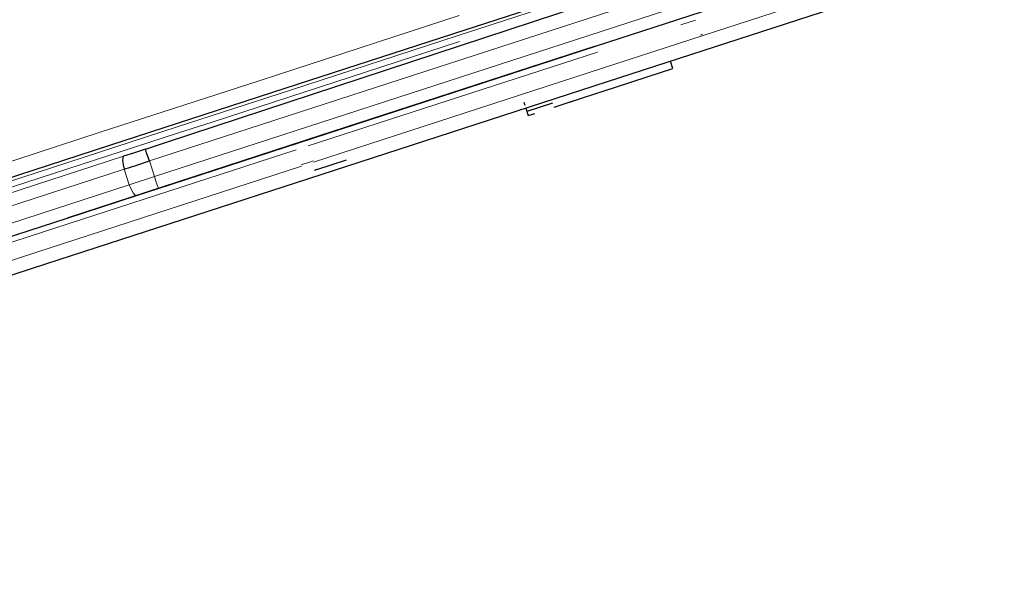
# Model space of a CAD drawing. Units: millimetres. Extents: x -61 to 976, y -72 to 767.
# Drawn here: x 158 to 190, y -72 to -54 of the extents above; entities that cross this region are included whole.
import ezdxf

# ---------------------------------------------------------------- set-up
doc = ezdxf.new("R2010")
doc.units = ezdxf.units.MM
doc.linetypes.add('0.15mmDimensionLine', pattern=[0])
doc.linetypes.add('0.30mmSolid', pattern=[0])
doc.layers.add('Base', color=172, linetype='0.30mmSolid', lineweight=0)

# ---------------------------------------------------------------- blocks, each defined once
blk = doc.blocks.new('GÓRA')
at = {"layer": 'Base', "color": 7, "linetype": '0.15mmDimensionLine', "lineweight": 15}
for p, q in [((867.15, -834.45), (726.46, -880.17)), ((727.28, -882.69), (867.97, -836.96)), ((814.34, -857.51), (811.95, -858.29)), ((815.12, -859.92), (815.48, -859.8)), ((798.54, -862.65), (752.02, -877.76)), ((730.98, -875.73), (688.2, -889.63)), ((726.46, -880.17), (727.28, -882.69)), ((723.23, -884), (722.42, -881.5)), ((727.28, -882.69), (723.23, -884))]:
    blk.add_line(p, q, dxfattribs=at)
at = {"layer": 'Base', "color": 7, "linetype": '0.30mmSolid', "lineweight": 30}
for p, q in [((810.69, -865.31), (810.3, -864.11)), ((793.5, -870.89), (798.3, -869.33)), ((786.71, -870.73), (786.85, -871.18)), ((787.22, -872.14), (791.35, -870.8)), ((787.02, -871.68), (787.4, -872.87)), ((787.4, -872.87), (788.49, -872.52)), ((751.12, -877.04), (739.89, -880.69)), ((753.38, -881.57), (758.2, -880)), ((753.38, -881.57), (752.96, -881.7)), ((724.39, -885.73), (727.9, -884.59))]:
    blk.add_line(p, q, dxfattribs=at)
for points in [[(1018.21, -796.54), (996.39, -803.63), (967.03, -813.17), (931.26, -824.8), (890.44, -838.07), (846.15, -852.46), (800.09, -867.43), (754.03, -882.4), (709.75, -896.8), (668.93, -910.06), (633.15, -921.69), (603.79, -931.23), (581.98, -938.32), (568.54, -942.69), (564, -944.16), (563.11, -944.27), (562.23, -944.04), (561.51, -943.49), (561.04, -942.72)], [(693.05, -886.44), (720.09, -877.65), (748.31, -868.48), (777.27, -859.07), (806.51, -849.57), (835.57, -840.12), (864.02, -830.87)], [(725.83, -878.27), (729.03, -877.22), (796.1, -855.15), (863.33, -833.57), (866.54, -832.54)], [(727.9, -884.59), (798.24, -861.73), (868.58, -838.87)], [(798.24, -861.73), (751.54, -876.91), (713.24, -889.36)], [(791.58, -871.52), (796.15, -870.03), (801.44, -868.31), (806.57, -866.64), (810.69, -865.31)], [(725.83, -878.27), (724.06, -878.86), (722.32, -879.43)], [(726.46, -880.17), (726.23, -879.48), (726.22, -879.46), (726.02, -878.85), (725.88, -878.43), (725.88, -878.43), (725.83, -878.27)], [(722.32, -879.43), (722.18, -879.64), (722.17, -879.65), (722.14, -880.12), (722.22, -880.77), (722.23, -880.8), (722.42, -881.5)], [(722.42, -881.5), (724.44, -880.84), (726.46, -880.17)], [(535.64, -944.97), (536.02, -945.65), (536.64, -946.14), (537.39, -946.35), (538.16, -946.26), (544.17, -944.3), (558.14, -939.76), (579.64, -932.78), (608, -923.56), (628.24, -916.98), (639.65, -913.27), (642.32, -912.41), (645.61, -911.33), (657.11, -907.6), (677.63, -900.93), (681.52, -899.66), (690.23, -896.83), (696.81, -894.69), (713.24, -889.36), (724.39, -885.73)]]:
    blk.add_lwpolyline(points, dxfattribs=at)
at = {"layer": 'Base', "color": 7, "linetype": '0.15mmDimensionLine', "lineweight": 15}
for points in [[(967.92, -810.48), (936.5, -820.69), (931.8, -822.22), (890.6, -835.61), (878.94, -839.4), (845.88, -850.14), (815.55, -860), (799.39, -865.25), (752.89, -880.37)], [(813.58, -847.84), (776.15, -860), (749.18, -868.77), (730.93, -874.7), (688.32, -888.55)], [(776.32, -856.79), (747.07, -866.3), (744.1, -867.27), (718.57, -875.56), (704.99, -879.98), (691.25, -884.44)], [(776.38, -860.97), (736.54, -873.92), (731, -875.72)], [(750.08, -878.39), (707.29, -892.3), (689.37, -898.13), (666.07, -905.7), (636.21, -915.4), (629.94, -917.44), (600.29, -927.08), (595.5, -928.64), (578.25, -934.24), (569.99, -936.93), (564.68, -938.65), (560.1, -940.14)], [(640.24, -906.11), (666.49, -897.58), (679.45, -893.36), (722.32, -879.43)], [(750.88, -880.8), (752.21, -880.37), (752.82, -880.17)], [(750.95, -881), (708.18, -894.9), (690.26, -900.72), (666.97, -908.29), (637.12, -917.99), (630.85, -920.03), (601.21, -929.66), (596.43, -931.22), (579.19, -936.82), (570.93, -939.51), (565.62, -941.23), (561.04, -942.72)], [(639.74, -908.37), (664.43, -900.34), (679.24, -895.53), (722.42, -881.5)], [(727.9, -884.59), (727.85, -884.45), (727.71, -884.03), (727.51, -883.42), (727.28, -882.69)], [(723.23, -884), (680.05, -898.04), (665.25, -902.85), (640.56, -910.87), (614.62, -919.3), (605.99, -922.11), (577.43, -931.39), (574.73, -932.27), (555.77, -938.43), (548.73, -940.72), (541.7, -943.01), (536.4, -944.73), (535.64, -944.97)], [(723.23, -884), (723.51, -884.72), (723.83, -885.3), (724.13, -885.65), (724.39, -885.73)]]:
    blk.add_lwpolyline(points, dxfattribs=at)

msp = doc.modelspace()

# ---------------------------------------------------------------- block references
at = {"layer": 'Base', "xscale": 0.2, "yscale": 0.2, "zscale": 0.2}
msp.add_blockref('GÓRA', (17.161, 117.07), dxfattribs=at)

doc.saveas('drawing.dxf')
